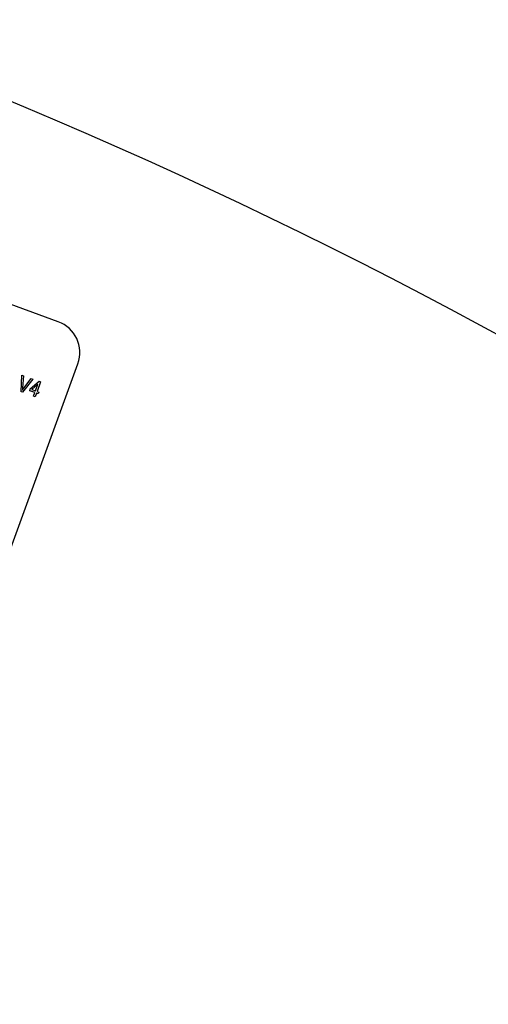
# Model space of a CAD drawing. Units: inches. Extents: x 10 to 210, y 10 to 158.
# Drawn here: x 80 to 81, y 134 to 138 of the extents above; entities that cross this region are included whole.
import ezdxf

# ---------------------------------------------------------------- set-up
doc = ezdxf.new("R2010")
doc.units = ezdxf.units.IN
doc.header["$LTSCALE"] = 20
doc.header["$MEASUREMENT"] = 0

msp = doc.modelspace()

# ---------------------------------------------------------------- linework, layer by layer
at = {"color": 7, "linetype": 'Continuous', "lineweight": 25}
for p, q in [((79.826745, 136.480387), (77.2425903, 137.4209424)), ((79.4739289, 135.1455571), (79.9014541, 136.3201729)), ((79.6843344, 136.2129669), (79.6880323, 136.2761835)), ((79.6880323, 136.2761835), (79.6941289, 136.2739645)), ((79.7291587, 136.2612147), (79.6904542, 136.2107395)), ((79.6941289, 136.2739645), (79.6904826, 136.228455)), ((79.695272, 136.2267118), (79.7230042, 136.2634548)), ((79.7198246, 136.2235268), (79.7536247, 136.2531483)), ((79.7230042, 136.2634548), (79.7291587, 136.2612147)), ((79.7592123, 136.2511146), (79.7457383, 136.214095)), ((79.7536247, 136.2531483), (79.7592123, 136.2511146)), ((79.6904542, 136.2107395), (79.6843344, 136.2129669)), ((79.7173993, 136.2168633), (79.7198246, 136.2235268)), ((79.7373898, 136.2095873), (79.7173993, 136.2168633)), ((79.7491922, 136.2420142), (79.7256667, 136.2214004)), ((79.7256667, 136.2214004), (79.7398152, 136.2162508)), ((79.7322697, 136.1955199), (79.7373898, 136.2095873)), ((79.743313, 136.2074315), (79.7381928, 136.193364)), ((79.7398152, 136.2162508), (79.7491922, 136.2420142)), ((79.7499765, 136.2050061), (79.743313, 136.2074315)), ((79.7457383, 136.214095), (79.7524018, 136.2116697)), ((79.7524018, 136.2116697), (79.7499765, 136.2050061)), ((79.7381928, 136.193364), (79.7322697, 136.1955199))]:
    msp.add_line(p, q, dxfattribs=at)
for centre, radius, start, end in [((71.9935324, 118.9790433), 19.875, 335.18017548, 69.81982452), ((79.7839925, 136.3629254), 0.125, 340, 70)]:
    msp.add_arc(centre, radius, start, end, dxfattribs=at)
for points, knots in [([(79.6904826, 136.228455), (79.6903208, 136.2266193), (79.6900318, 136.2233413), (79.6896635, 136.2200713), (79.6895015, 136.2186325)], [0, 0, 0, 0, 0.559999987, 1, 1, 1, 1]), ([(79.6895015, 136.2186325), (79.690552, 136.2201597), (79.6924278, 136.222887), (79.6944029, 136.2255431), (79.695272, 136.2267118)], [0, 0, 0, 0, 0.559989527, 1, 1, 1, 1])]:
    msp.add_open_spline(points, degree=3, knots=knots, dxfattribs=at)

doc.saveas('drawing.dxf')
